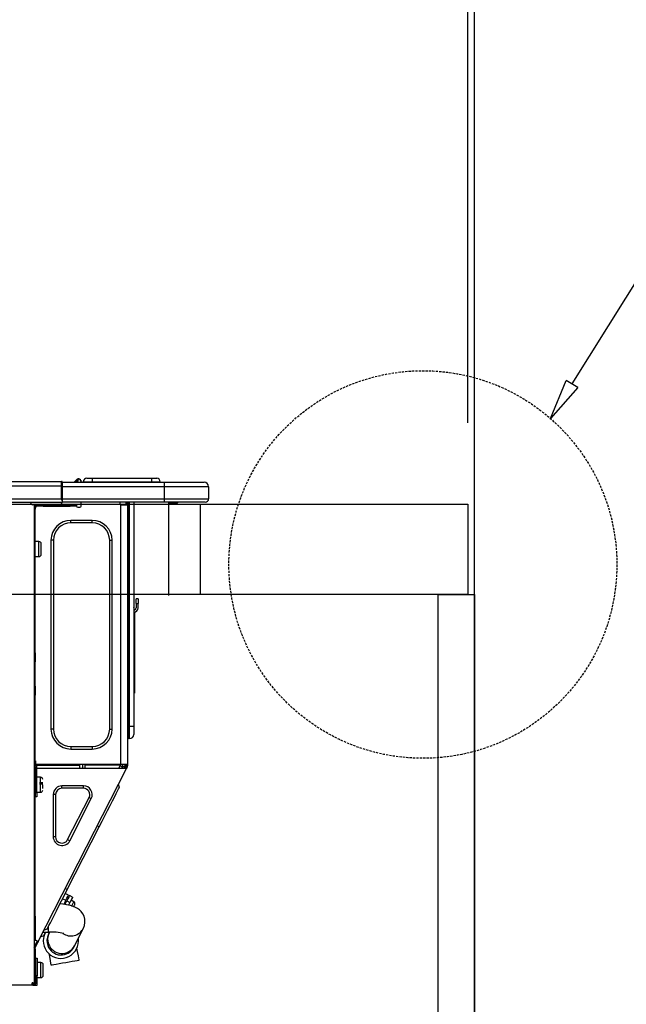
# Model space of a CAD drawing. Units: millimetres. Extents: x -109 to 26472, y -120 to 8847.
# Drawn here: x 6012 to 6280, y 2808 to 3243 of the extents above; entities that cross this region are included whole.
import ezdxf

# ---------------------------------------------------------------- set-up
doc = ezdxf.new("R2010")
doc.units = ezdxf.units.MM
doc.linetypes.add('DASHED', pattern=[0.75, 0.5, -0.25])
doc.layers.get('DEFPOINTS').update_dxf_attribs({"color": 146})
for name, color, linetype in [('111-壁仕上', 3, 'Continuous'), ('122-扉', 6, 'Continuous'), ('126-甲板', 2, 'Continuous'), ('150-機器', 8, 'Continuous'), ('160-文字', 254, 'Continuous'), ('166-寸法B', 11, 'Continuous')]:
    doc.layers.add(name, color=color, linetype=linetype)

# ---------------------------------------------------------------- blocks, each defined once
blk = doc.blocks.new('_ClosedBlank')
at = {"color": 0, "linetype": 'ByBlock', "lineweight": -2}
for p, q in [((-1, 0.166667), (0, 0)), ((-1, 0.166667), (-1, -0.166667)), ((0, 0), (-1, -0.166667))]:
    blk.add_line(p, q, dxfattribs=at)

msp = doc.modelspace()

# ---------------------------------------------------------------- linework, layer by layer
at = {"layer": '111-壁仕上', "ltscale": 2}
msp.add_line((6212.90781, 2169.12067), (6212.90781, 4569.12067), dxfattribs=at)
at = {"layer": '122-扉', "color": 253}
for p, q in [((6196.90781, 2989.12067), (6212.90781, 2989.12067)), ((6196.90781, 2319.12067), (6196.90781, 2989.12067)), ((6212.90781, 2989.12067), (6212.90781, 2319.12067))]:
    msp.add_line(p, q, dxfattribs=at)
at = {"layer": '126-甲板'}
for p, q in [((5562.90781, 3029.12067), (6209.90781, 3029.12067)), ((6091.90781, 2989.12067), (6091.90781, 3029.12067)), ((6209.90781, 3029.12067), (6209.90781, 2989.12067)), ((6209.90781, 2989.12067), (5562.90781, 2989.12067))]:
    msp.add_line(p, q, dxfattribs=at)
at = {"layer": '150-機器', "color": 13, "linetype": 'Continuous'}
for p, q in [((5676.71077, 3039.20459), (6030.52896, 3039.20459)), ((6030.52896, 3039.20459), (6030.52905, 3039.20459)), ((6030.52896, 3037.24654), (6030.52896, 3039.20459)), ((6030.82266, 3038.91088), (6030.82266, 3037.24654)), ((6030.82266, 3038.81732), (6030.82266, 3038.91088)), ((6030.82266, 3038.81298), (6030.82266, 3038.81732)), ((6030.82266, 3038.81298), (6030.82266, 3036.85494)), ((6030.82266, 3038.81298), (6075.85763, 3038.81298)), ((6030.82266, 3038.71508), (6030.82266, 3038.64825)), ((6030.82275, 3038.91088), (6030.82275, 3038.81042)), ((6036.55231, 3039.24418), (6036.15145, 3038.92888)), ((6036.56002, 3039.25389), (6036.5532, 3039.2453)), ((6036.56002, 3039.25389), (6037.04648, 3039.86198)), ((6036.67783, 3038.81298), (6036.7239, 3038.86782)), ((6037.81098, 3040.22667), (6036.7239, 3038.86782)), ((6036.7239, 3038.86782), (6037.6758, 3038.86782)), ((6037.04648, 3039.86198), (6037.06965, 3039.89092)), ((6037.06965, 3039.89092), (6037.08354, 3039.90828)), ((6037.08354, 3039.90828), (6037.08818, 3039.91408)), ((6037.6758, 3038.86782), (6037.84897, 3039.62878)), ((6037.6758, 3038.86782), (6037.96413, 3038.81298)), ((6037.83412, 3040.25713), (6037.81098, 3040.22667)), ((6037.96953, 3040.22667), (6037.81098, 3040.22667)), ((6037.84801, 3040.27541), (6037.83412, 3040.25713)), ((6037.85264, 3040.28151), (6037.84801, 3040.27541)), ((6037.84897, 3039.62878), (6037.96953, 3040.22667)), ((6037.85264, 3040.28151), (6037.96953, 3040.28151)), ((6037.96953, 3040.22667), (6037.96953, 3040.28151)), ((6039.14435, 3039.10668), (6039.14435, 3039.05513)), ((6039.14435, 3039.05513), (6039.14435, 3038.81298)), ((6039.14437, 3038.81298), (6039.14437, 3039.10668)), ((6040.12335, 3039.00878), (6044.03945, 3039.00878)), ((6040.12335, 3039.00878), (6040.12335, 3038.81298)), ((6041.68979, 3040.57522), (6044.03945, 3040.57522)), ((6044.03945, 3040.57522), (6044.03945, 3039.00878)), ((6044.03945, 3040.57522), (6070.1793, 3040.57522)), ((6044.03945, 3039.00878), (6070.1793, 3039.00878)), ((6044.03945, 3039.00878), (6044.03945, 3038.81298)), ((6070.1793, 3040.57522), (6070.1793, 3039.00878)), ((6070.1793, 3040.57522), (6072.52896, 3040.57522)), ((6070.1793, 3039.00878), (6074.09539, 3039.00878)), ((6070.1793, 3039.00878), (6070.1793, 3038.81298)), ((6074.09539, 3038.81298), (6074.09539, 3039.00878)), ((6074.09542, 3039.00878), (6074.09542, 3038.81298)), ((6075.85763, 3038.81298), (6093.47998, 3038.81298)), ((6075.85763, 3038.81298), (6075.85763, 3036.85494)), ((6093.47998, 3038.81298), (6093.4801, 3038.81298)), ((5676.71076, 3037.24654), (6030.52896, 3037.24654)), ((6030.52896, 3031.47032), (6030.52896, 3037.24654)), ((6030.52896, 3037.24654), (6030.82266, 3037.24654)), ((6030.82266, 3036.85494), (6030.82266, 3038.32347)), ((6030.82266, 3037.24654), (6030.82266, 3030.5892)), ((6075.85763, 3036.85494), (6030.82266, 3036.85494)), ((6030.82266, 3031.47032), (6030.82266, 3036.85494)), ((6095.43806, 3036.85494), (6075.85763, 3036.85494)), ((6075.85763, 3036.85494), (6075.85763, 3031.47032)), ((6095.43806, 3036.85494), (6095.43806, 3031.47032)), ((6095.43812, 3036.85494), (6095.43806, 3036.85494)), ((6095.43812, 3036.85494), (6095.43812, 3031.47032)), ((5676.41705, 3030.00179), (6030.82266, 3030.00179)), ((5676.71076, 3031.47032), (6030.52896, 3031.47032)), ((6016.79594, 3029.80598), (6016.79594, 3030.00179)), ((6030.82266, 3031.47032), (6075.85763, 3031.47032)), ((6030.82266, 3030.5892), (6030.82266, 3031.47032)), ((6030.82266, 3030.5892), (6030.82266, 3030.00179)), ((6075.85763, 3030.00179), (6030.82266, 3030.00179)), ((6039.11762, 3028.23955), (6039.11762, 3030.00179)), ((6056.2505, 3030.00179), (6056.2505, 3029.31647)), ((6058.86395, 3030.00179), (6058.85368, 3028.82696)), ((6059.08964, 3030.00179), (6059.08964, 3029.31647)), ((6059.57917, 3030.00179), (6059.57917, 3029.31647)), ((6060.16656, 3030.00179), (6060.16656, 2930.82696)), ((6060.55818, 2930.82696), (6060.55818, 3030.00179)), ((6062.41831, 3030.00179), (6062.41831, 2930.82696)), ((6075.63509, 3029.94694), (6075.63509, 3030.00179)), ((6075.85763, 3031.47032), (6095.43806, 3031.47032)), ((6075.85763, 3031.47032), (6075.85763, 3030.00179)), ((6093.96952, 3030.00179), (6075.85763, 3030.00179)), ((6081.41131, 3029.41438), (6081.99874, 3030.00179)), ((6093.96957, 3030.00179), (6093.96952, 3030.00179)), ((6095.43806, 3031.47032), (6095.43812, 3031.47032)), ((6018.36237, 3028.82696), (6017.77495, 3028.82696)), ((6018.36237, 3028.82696), (6018.85188, 3028.82696)), ((6018.36237, 3028.82696), (6018.36237, 2817.55424)), ((6018.85188, 3026.86892), (6018.36237, 3026.86892)), ((6018.85188, 3028.82696), (6018.85188, 3026.86892)), ((6018.85188, 3027.75004), (6018.9498, 3027.75004)), ((6018.85188, 2963.33046), (6018.85188, 3026.86892)), ((6019.4393, 3028.23955), (6019.4393, 3028.82696)), ((6019.4393, 3028.82696), (6022.37636, 3028.82696)), ((6022.37636, 3028.23955), (6019.4393, 3028.23955)), ((6022.37636, 3028.82696), (6022.37636, 3028.23955)), ((6022.37636, 3028.82696), (6034.22252, 3028.82696)), ((6022.37636, 3028.23955), (6034.22252, 3028.23955)), ((6034.22252, 3028.23955), (6034.22252, 3028.82696)), ((6034.22252, 3028.82696), (6037.15957, 3028.82696)), ((6037.15957, 3028.23955), (6034.22252, 3028.23955)), ((6037.15957, 3028.82696), (6037.15957, 3028.23955)), ((6037.64908, 3027.75004), (6038.62812, 3027.75004)), ((6056.64209, 2913.9878), (6056.64209, 3028.83686)), ((6056.74, 3028.82696), (6056.64209, 3028.83686)), ((6056.74, 3028.82696), (6059.57754, 3028.82696)), ((6059.08964, 3029.31647), (6059.57917, 3029.31647)), ((6059.08964, 3028.82696), (6059.08964, 3029.31647)), ((6059.57917, 3028.83686), (6059.57754, 3028.82696)), ((6059.57917, 3029.31647), (6059.57917, 3028.83686)), ((6059.57917, 3028.83686), (6059.57917, 2913.9878)), ((6081.41131, 3029.41438), (6077.90772, 3029.41438)), ((6034.61413, 3020.89689), (6034.61413, 3021.97382)), ((6044.01272, 3021.97382), (6034.61413, 3021.97382)), ((6044.01272, 3020.89689), (6044.01272, 3021.97382)), ((6044.01272, 3020.89689), (6034.61413, 3020.89689)), ((6020.51623, 3012.57521), (6018.85188, 3012.57521)), ((6020.51623, 3009.24654), (6020.51623, 3012.57521)), ((6026.87987, 3013.16263), (6025.80294, 3013.16263)), ((6025.80294, 3013.16263), (6025.80294, 2929.65213)), ((6026.87987, 3013.16263), (6026.87987, 2929.65213)), ((6051.74698, 2929.65213), (6051.74698, 3013.16263)), ((6051.74698, 3013.16263), (6052.82391, 3013.16263)), ((6052.82391, 2929.65213), (6052.82391, 3013.16263)), ((6020.51623, 3005.91787), (6020.51623, 3009.24654)), ((6021.49524, 3006.89689), (6021.49524, 3011.59619)), ((6018.85188, 3005.91787), (6020.51623, 3005.91787)), ((6063.39734, 2985.26053), (6063.39734, 2987.21857)), ((6064.37635, 2987.21857), (6063.39734, 2987.21857)), ((6064.37635, 2987.21857), (6064.37635, 2985.26053)), ((6062.55964, 2982.96083), (6062.41831, 2983.62569)), ((6063.39734, 2985.26053), (6063.39734, 2983.30249)), ((6063.39734, 2985.26053), (6064.37635, 2985.26053)), ((6064.37635, 2983.30249), (6064.37635, 2985.26053)), ((6062.73508, 2981.29172), (6062.73508, 2947.54048)), ((6018.36237, 2963.33046), (6018.85188, 2963.33046)), ((6018.85188, 2961.37241), (6018.36237, 2961.37241)), ((6018.85188, 2960.8829), (6018.36237, 2960.8829)), ((6018.85188, 2963.33046), (6018.85188, 2961.37241)), ((6018.85188, 2961.37241), (6018.85188, 2960.8829)), ((6018.85188, 2960.8829), (6018.85188, 2959.90388)), ((6018.36237, 2959.90388), (6018.85188, 2959.90388)), ((6018.36237, 2959.41437), (6018.85188, 2959.41437)), ((6018.85188, 2959.90388), (6018.85188, 2959.41437)), ((6018.85188, 2948.64514), (6018.85188, 2959.41437)), ((6018.36237, 2948.64514), (6018.85188, 2948.64514)), ((6018.85188, 2948.15563), (6018.36237, 2948.15563)), ((6018.85188, 2948.64514), (6018.85188, 2948.15563)), ((6018.85188, 2948.15563), (6018.85188, 2947.17661)), ((6062.41831, 2947.54048), (6062.73508, 2947.54048)), ((6062.73508, 2947.54048), (6062.73508, 2945.58244)), ((6018.36237, 2947.17661), (6018.85188, 2947.17661)), ((6018.36237, 2946.6871), (6018.85188, 2946.6871)), ((6018.85188, 2944.72906), (6018.36237, 2944.72906)), ((6018.85188, 2947.17661), (6018.85188, 2946.6871)), ((6018.85188, 2946.6871), (6018.85188, 2944.72906)), ((6018.85188, 2913.49828), (6018.85188, 2944.72906)), ((6062.73508, 2945.58244), (6062.41831, 2945.58244)), ((6060.16656, 2930.82696), (6059.57917, 2930.82696)), ((6060.16656, 2930.82696), (6060.16656, 2925.44234)), ((6060.55818, 2930.82696), (6060.16656, 2930.82696)), ((6060.55818, 2925.44234), (6060.55818, 2930.82696)), ((6062.41831, 2930.82696), (6060.55818, 2930.82696)), ((6062.41831, 2930.82696), (6062.41831, 2927.30248)), ((6026.87987, 2929.65213), (6025.80294, 2929.65213)), ((6051.74698, 2929.65213), (6052.82391, 2929.65213)), ((6034.61413, 2921.91787), (6044.01272, 2921.91787)), ((6034.61413, 2921.91787), (6034.61413, 2920.84094)), ((6044.01272, 2921.91787), (6044.01272, 2920.84094)), ((6060.55818, 2925.44234), (6060.16656, 2925.44234)), ((6034.61413, 2920.84094), (6044.01272, 2920.84094)), ((6018.36237, 2913.00878), (6019.04768, 2913.00878)), ((6018.85188, 2915.65213), (6018.95502, 2915.65213)), ((6018.92085, 2913.69409), (6018.85188, 2913.69409)), ((6019.53719, 2913.49828), (6018.85188, 2913.49828)), ((6018.90889, 2913.00878), (6018.89865, 2912.42137)), ((6018.92085, 2913.69409), (6018.91744, 2913.49828)), ((6018.95502, 2915.65213), (6018.92085, 2913.69409)), ((6019.89989, 2913.69409), (6018.92085, 2913.69409)), ((6056.64209, 2913.9878), (6018.92599, 2913.9878)), ((6019.04768, 2913.00878), (6019.04768, 2901.65213)), ((6019.53719, 2901.65213), (6019.53719, 2913.49828)), ((6019.90499, 2913.9878), (6019.89989, 2913.69409)), ((6019.89989, 2913.69409), (6038.60177, 2913.69409)), ((6038.62397, 2912.42137), (6038.60177, 2913.69409)), ((6039.85904, 2912.42137), (6039.8317, 2913.9878)), ((6040.811, 2913.9878), (6040.83834, 2912.42137)), ((6041.2575, 2913.95876), (6041.25545, 2913.9878)), ((6041.26534, 2913.8463), (6041.2575, 2913.95876)), ((6041.27118, 2913.76302), (6041.26534, 2913.8463)), ((6041.27474, 2913.71184), (6041.27118, 2913.76302)), ((6041.27597, 2913.69458), (6041.27474, 2913.71184)), ((6041.56021, 2913.69458), (6041.27597, 2913.69458)), ((6041.56082, 2913.71184), (6041.56021, 2913.69458)), ((6042.64178, 2913.69458), (6041.56021, 2913.69458)), ((6041.5626, 2913.76302), (6041.56082, 2913.71184)), ((6041.56552, 2913.8463), (6041.5626, 2913.76302)), ((6041.56943, 2913.95876), (6041.56552, 2913.8463)), ((6041.57045, 2913.9878), (6041.56943, 2913.95876)), ((6042.64178, 2913.69458), (6042.63664, 2913.9878)), ((6055.01214, 2913.69458), (6042.64178, 2913.69458)), ((6055.01214, 2913.69458), (6055.007, 2913.9878)), ((6056.09367, 2913.69458), (6055.01214, 2913.69458)), ((6055.84943, 2912.42137), (6056.40829, 2913.47574)), ((6056.07521, 2913.95876), (6056.07316, 2913.9878)), ((6056.08305, 2913.8463), (6056.07521, 2913.95876)), ((6056.08889, 2913.76302), (6056.08305, 2913.8463)), ((6056.09248, 2913.71184), (6056.08889, 2913.76302)), ((6056.09367, 2913.69458), (6056.09248, 2913.71184)), ((6056.37792, 2913.69458), (6056.09367, 2913.69458)), ((6056.37853, 2913.71184), (6056.37792, 2913.69458)), ((6056.38031, 2913.76302), (6056.37853, 2913.71184)), ((6056.38323, 2913.8463), (6056.38031, 2913.76302)), ((6056.38714, 2913.95876), (6056.38323, 2913.8463)), ((6056.38816, 2913.9878), (6056.38714, 2913.95876)), ((6056.40829, 2913.47572), (6056.41725, 2913.9878)), ((6059.57917, 2913.9878), (6056.64209, 2913.9878)), ((6057.3831, 2913.21578), (6056.96201, 2912.42137)), ((6057.17127, 2912.42137), (6057.5778, 2913.17003)), ((6057.39655, 2913.9878), (6057.3831, 2913.21578)), ((6057.5778, 2913.17003), (6057.59206, 2913.9878)), ((6058.35753, 2912.97154), (6058.05881, 2912.42137)), ((6058.15118, 2912.42137), (6058.60013, 2913.30248)), ((6058.37529, 2913.9878), (6058.35755, 2912.97156)), ((6058.60013, 2913.30248), (6058.60013, 2913.9878)), ((6058.70056, 2912.42137), (6059.08964, 2913.18496)), ((6058.73473, 2912.42974), (6058.74739, 2912.45456)), ((6058.74739, 2912.45456), (6058.76793, 2912.49487)), ((6058.76793, 2912.49487), (6058.79556, 2912.54911)), ((6058.79556, 2912.54911), (6058.82923, 2912.6152)), ((6058.82923, 2912.6152), (6058.86766, 2912.69061)), ((6058.86766, 2912.69061), (6058.90935, 2912.77243)), ((6058.90935, 2912.77243), (6058.95271, 2912.85752)), ((6059.08964, 2913.1263), (6058.95271, 2912.85752)), ((6058.95271, 2912.85752), (6059.38885, 2912.63529)), ((6059.08964, 2913.49828), (6059.08964, 2913.9878)), ((6059.57917, 2913.49828), (6059.08964, 2913.49828)), ((6059.08964, 2913.1263), (6059.08964, 2913.49828)), ((6059.3038, 2912.46838), (6059.2654, 2912.39298)), ((6059.34549, 2912.55019), (6059.3038, 2912.46838)), ((6059.38885, 2912.63529), (6059.34549, 2912.55019)), ((6059.57917, 2913.00878), (6059.38885, 2912.63529)), ((6059.57917, 2913.9878), (6059.57917, 2913.49828)), ((6059.57917, 2913.00878), (6059.57917, 2913.49828)), ((6018.36237, 2912.42137), (6018.85188, 2912.42137)), ((6018.85188, 2910.46332), (6018.36237, 2910.46332)), ((6018.85188, 2912.42137), (6018.85188, 2910.46332)), ((6018.85188, 2912.42137), (6019.04768, 2912.42137)), ((6018.85188, 2846.96342), (6018.85188, 2910.46332)), ((6019.53719, 2912.42137), (6058.73047, 2912.42137)), ((6021.20154, 2908.40737), (6019.53719, 2908.40737)), ((6020.21372, 2835.74973), (6059.16664, 2912.19913)), ((6021.20154, 2901.75004), (6021.20154, 2908.40737)), ((6058.73047, 2912.42137), (6058.73473, 2912.42974)), ((6059.16664, 2912.19913), (6058.73047, 2912.42137)), ((6059.17089, 2912.20751), (6059.16664, 2912.19913)), ((6059.18353, 2912.23233), (6059.17089, 2912.20751)), ((6059.20407, 2912.27263), (6059.18353, 2912.23233)), ((6059.2317, 2912.32688), (6059.20407, 2912.27263)), ((6059.2654, 2912.39298), (6059.2317, 2912.32688)), ((6019.04768, 2907.03675), (6018.85188, 2907.03675)), ((6022.18055, 2905.95983), (6020.71203, 2905.95983)), ((6020.71203, 2905.47032), (6022.18055, 2905.47032)), ((6022.18055, 2903.46941), (6022.18055, 2905.07871)), ((6030.66624, 2903.51228), (6030.66624, 2904.5892)), ((6040.16032, 2904.5892), (6030.66624, 2904.5892)), ((6040.16032, 2903.51228), (6040.16032, 2904.5892)), ((6056.0371, 2903.9006), (6055.60925, 2905.21737)), ((6055.94662, 2903.72302), (6056.0371, 2903.9006)), ((6018.85188, 2903.12066), (6019.04768, 2903.12066)), ((6019.04768, 2901.65213), (6019.53719, 2901.65213)), ((6019.04768, 2899.69409), (6019.04768, 2901.65213)), ((6019.53719, 2899.69409), (6019.04768, 2899.69409)), ((6019.53719, 2901.75004), (6021.20154, 2901.75004)), ((6019.53719, 2901.65213), (6019.53719, 2899.69409)), ((6027.85888, 2900.7049), (6026.78195, 2900.7049)), ((6026.78195, 2900.7049), (6026.78195, 2882.07172)), ((6027.85888, 2900.7049), (6027.85888, 2882.07172)), ((6040.16032, 2903.51228), (6030.66624, 2903.51228)), ((6033.16762, 2880.79719), (6042.66171, 2899.43039)), ((6042.66171, 2899.43039), (6043.62125, 2898.94148)), ((6052.96904, 2897.8792), (6053.86586, 2899.63934)), ((6053.86586, 2899.63934), (6054.62595, 2901.13106)), ((6054.62595, 2901.13106), (6055.23376, 2902.32401)), ((6055.23376, 2902.32401), (6055.677, 2903.19389)), ((6055.677, 2903.19389), (6055.94662, 2903.72302)), ((6034.12717, 2880.30828), (6043.62125, 2898.94148)), ((6050.84051, 2893.70177), (6051.95371, 2895.88649)), ((6051.95371, 2895.88649), (6052.96904, 2897.8792)), ((6048.41286, 2888.93718), (6049.65219, 2891.36949)), ((6049.65219, 2891.36949), (6050.84051, 2893.70177)), ((6033.01374, 2858.71472), (6047.14777, 2886.45432)), ((6047.14777, 2886.45432), (6046.27546, 2886.89878)), ((6047.14777, 2886.45432), (6048.41286, 2888.93718)), ((6027.85888, 2882.07172), (6026.78195, 2882.07172)), ((6033.16762, 2880.79719), (6034.12717, 2880.30828)), ((6030.50932, 2853.79954), (6031.74865, 2856.23186)), ((6031.74865, 2856.23186), (6033.01374, 2858.71472)), ((6033.52052, 2856.25896), (6032.1248, 2856.9701)), ((6033.01374, 2858.71472), (6032.14143, 2859.15919)), ((6033.20824, 2855.64611), (6033.44118, 2856.10325)), ((6033.44118, 2856.10325), (6033.52052, 2856.25896)), ((6033.87733, 2855.88103), (6033.64441, 2855.42387)), ((6033.95666, 2856.03671), (6033.87733, 2855.88103)), ((6035.35237, 2855.32557), (6033.95666, 2856.03671)), ((6029.32097, 2851.46727), (6030.50932, 2853.79954)), ((6031.06839, 2852.21965), (6029.76674, 2852.34215)), ((6030.9541, 2854.67248), (6032.34982, 2853.96133)), ((6032.72165, 2851.98808), (6031.06839, 2852.21965)), ((6032.34982, 2853.96133), (6031.43613, 2852.16814)), ((6032.17881, 2852.54747), (6031.74264, 2852.7697)), ((6031.94892, 2852.09632), (6032.78596, 2853.73909)), ((6032.34982, 2853.96133), (6032.83655, 2854.91662)), ((6034.42087, 2851.63997), (6032.72165, 2851.98808)), ((6033.27272, 2854.69439), (6032.78596, 2853.73909)), ((6032.78596, 2853.73909), (6034.18167, 2853.02794)), ((6032.83655, 2854.91662), (6033.20824, 2855.64611)), ((6033.64441, 2855.42387), (6033.27272, 2854.69439)), ((6034.18167, 2853.02794), (6033.5639, 2851.81553)), ((6034.6684, 2853.98324), (6034.18167, 2853.02794)), ((6035.68324, 2851.26578), (6034.42087, 2851.63997)), ((6035.88468, 2853.35124), (6034.66345, 2853.97348)), ((6035.04009, 2854.71273), (6034.6684, 2853.98324)), ((6034.94614, 2851.50925), (6034.98465, 2851.5848)), ((6034.98465, 2851.5848), (6035.40416, 2852.40813)), ((6035.27304, 2855.16988), (6035.04009, 2854.71273)), ((6035.35237, 2855.32557), (6035.27304, 2855.16988)), ((6035.40416, 2852.40813), (6035.70641, 2853.00136)), ((6035.70641, 2853.00136), (6035.86458, 2853.31178)), ((6035.86458, 2853.31178), (6035.88468, 2853.35124)), ((6035.91549, 2851.2552), (6036.09015, 2851.59799)), ((6036.09015, 2851.59799), (6036.21736, 2851.84766)), ((6036.21736, 2851.84766), (6036.31253, 2852.03445)), ((6026.29562, 2845.5297), (6027.19247, 2847.28984)), ((6027.19247, 2847.28984), (6028.2078, 2849.28255)), ((6028.2078, 2849.28255), (6029.32097, 2851.46727)), ((6036.67378, 2850.86214), (6035.68324, 2851.26578)), ((6035.88001, 2851.18558), (6035.91549, 2851.2552)), ((6037.56732, 2850.37525), (6036.67378, 2850.86214)), ((6038.41436, 2849.75986), (6037.56732, 2850.37525)), ((6039.2032, 2848.98582), (6038.41436, 2849.75986)), ((6039.89504, 2848.03791), (6039.2032, 2848.98582)), ((6040.44004, 2846.91125), (6039.89504, 2848.03791)), ((6018.36237, 2846.96342), (6018.85188, 2846.96342)), ((6018.85188, 2846.96342), (6018.85188, 2836.1942)), ((6024.48449, 2841.97515), (6024.92771, 2842.84503)), ((6024.92771, 2842.84503), (6025.53556, 2844.03798)), ((6025.53556, 2844.03798), (6026.29562, 2845.5297)), ((6040.14929, 2841.6328), (6040.60982, 2842.81984)), ((6040.77958, 2845.60733), (6040.44004, 2846.91125)), ((6040.60982, 2842.81984), (6040.84024, 2844.14667)), ((6040.84024, 2844.14667), (6040.77958, 2845.60733)), ((6022.34105, 2839.92486), (6024.75131, 2839.92486)), ((6022.61321, 2838.30258), (6022.70372, 2838.48015)), ((6022.70372, 2838.48015), (6022.97332, 2839.00928)), ((6024.12441, 2841.26845), (6022.80762, 2840.84059)), ((6022.97332, 2839.00928), (6023.41655, 2839.87917)), ((6023.41655, 2839.87917), (6023.43983, 2839.92486)), ((6024.12441, 2841.26845), (6024.21489, 2841.44602)), ((6024.21489, 2841.44602), (6024.48449, 2841.97515)), ((6024.66918, 2838.9567), (6024.66437, 2838.94712)), ((6024.68365, 2838.98544), (6024.66918, 2838.9567)), ((6024.70772, 2839.03335), (6024.68365, 2838.98544)), ((6024.74139, 2839.10037), (6024.70772, 2839.03335)), ((6024.78469, 2839.18649), (6024.74139, 2839.10037)), ((6024.75131, 2839.92486), (6024.75131, 2842.49882)), ((6024.83753, 2839.29163), (6024.78469, 2839.18649)), ((6024.89994, 2839.41576), (6024.83753, 2839.29163)), ((6024.97183, 2839.5588), (6024.89994, 2839.41576)), ((6025.15425, 2839.92172), (6024.97183, 2839.5588)), ((6036.25593, 2833.88696), (6040.14929, 2841.6328)), ((6018.85188, 2836.1942), (6018.36237, 2836.1942)), ((6018.36237, 2833.19452), (6019.55531, 2835.5358)), ((6019.34138, 2836.1942), (6018.85188, 2836.1942)), ((6018.85188, 2833.07701), (6019.99147, 2835.31358)), ((6020.21372, 2835.74973), (6019.34138, 2836.1942)), ((6019.55531, 2835.5358), (6019.59867, 2835.6209)), ((6019.99147, 2835.31358), (6019.55531, 2835.5358)), ((6019.59867, 2835.6209), (6019.64036, 2835.70271)), ((6019.64036, 2835.70271), (6019.67879, 2835.77812)), ((6019.67879, 2835.77812), (6019.71245, 2835.84422)), ((6019.71245, 2835.84422), (6019.74009, 2835.89846)), ((6019.74009, 2835.89846), (6019.76063, 2835.93877)), ((6019.76063, 2835.93877), (6019.77329, 2835.96358)), ((6019.77329, 2835.96358), (6019.77755, 2835.97196)), ((6020.03483, 2835.39867), (6019.99147, 2835.31358)), ((6020.07653, 2835.48048), (6020.03483, 2835.39867)), ((6020.11495, 2835.55589), (6020.07653, 2835.48048)), ((6020.14862, 2835.62198), (6020.11495, 2835.55589)), ((6020.17625, 2835.67622), (6020.14862, 2835.62198)), ((6020.19679, 2835.71652), (6020.17625, 2835.67622)), ((6020.20943, 2835.74136), (6020.19679, 2835.71652)), ((6020.21372, 2835.74973), (6020.20943, 2835.74136)), ((6022.61321, 2838.30258), (6021.29645, 2837.87473)), ((6018.36237, 2832.53325), (6018.85188, 2832.53325)), ((6018.36237, 2832.04374), (6018.85188, 2832.04374)), ((6018.85188, 2830.0857), (6018.36237, 2830.0857)), ((6018.85188, 2832.53325), (6018.85188, 2833.07701)), ((6018.85188, 2832.53325), (6018.85188, 2832.04374)), ((6018.85188, 2832.04374), (6018.85188, 2830.0857)), ((6018.85188, 2830.0857), (6018.85188, 2819.02276)), ((6024.9136, 2830.37882), (6025.1497, 2829.05365)), ((6035.94849, 2833.27528), (6035.95331, 2833.28486)), ((6035.95331, 2833.28486), (6035.96775, 2833.3136)), ((6035.96775, 2833.3136), (6035.99182, 2833.36151)), ((6035.99182, 2833.36151), (6036.02552, 2833.42853)), ((6036.02552, 2833.42853), (6036.06879, 2833.51463)), ((6036.06879, 2833.51463), (6036.12166, 2833.61979)), ((6036.12166, 2833.61979), (6036.18404, 2833.74392)), ((6036.18404, 2833.74392), (6036.25593, 2833.88696)), ((6037.58328, 2831.26881), (6037.30035, 2832.85673)), ((6037.9054, 2829.46071), (6037.58328, 2831.26881)), ((6019.1456, 2828.42136), (6019.733, 2828.42136)), ((6019.1456, 2820.58919), (6019.1456, 2828.42136)), ((6019.733, 2828.42136), (6019.733, 2820.58919)), ((6021.39735, 2826.46332), (6019.733, 2826.46332)), ((6021.39735, 2823.13465), (6021.39735, 2826.46332)), ((6022.37636, 2820.785), (6022.37636, 2825.4843)), ((6025.1497, 2829.05365), (6025.47181, 2827.24554)), ((6025.47181, 2827.24554), (6025.80682, 2825.36517)), ((6025.80682, 2825.36517), (6025.90319, 2825.38233)), ((6025.90319, 2825.38233), (6026.34202, 2825.46052)), ((6026.34202, 2825.46052), (6027.11101, 2825.59751)), ((6027.11101, 2825.59751), (6028.1655, 2825.78539)), ((6028.1655, 2825.78539), (6029.44421, 2826.01321)), ((6029.44421, 2826.01321), (6030.87284, 2826.26773)), ((6030.87284, 2826.26773), (6032.36834, 2826.53417)), ((6032.36834, 2826.53417), (6033.84383, 2826.79704)), ((6033.84383, 2826.79704), (6035.21352, 2827.04107)), ((6035.21352, 2827.04107), (6036.39782, 2827.25206)), ((6036.39782, 2827.25206), (6037.3279, 2827.41777)), ((6037.3279, 2827.41777), (6037.94972, 2827.52856)), ((6038.24041, 2827.58035), (6037.9054, 2829.46071)), ((6037.94972, 2827.52856), (6038.22714, 2827.57798)), ((6038.22714, 2827.57798), (6038.24041, 2827.58035)), ((6019.1456, 2825.09269), (6018.85188, 2825.09269)), ((6018.85188, 2821.1766), (6019.1456, 2821.1766)), ((6021.39735, 2819.80598), (6021.39735, 2823.13465)), ((6017.28545, 2817.06471), (6017.28545, 2816.47731)), ((6017.28545, 2817.06471), (6017.77495, 2817.06471)), ((6017.77495, 2817.55424), (6018.36237, 2817.55424)), ((6017.77495, 2817.06471), (6017.77495, 2816.47731)), ((6017.77495, 2817.06471), (6019.1456, 2817.06471)), ((6018.36237, 2819.02276), (6018.85188, 2819.02276)), ((6018.36237, 2817.06471), (6018.36237, 2817.55424)), ((6018.85188, 2820.98081), (6019.1456, 2820.98081)), ((6019.1456, 2820.39338), (6018.85188, 2820.39338)), ((6018.85188, 2819.02276), (6018.85188, 2817.06471)), ((6019.733, 2820.58919), (6019.1456, 2820.58919)), ((6019.1456, 2820.58919), (6019.1456, 2817.06471)), ((6019.733, 2816.47731), (6019.733, 2820.58919)), ((6019.733, 2819.80598), (6021.39735, 2819.80598)), ((6017.28545, 2816.47731), (5598.85187, 2816.47731)), ((6017.77495, 2816.47731), (6017.28545, 2816.47731)), ((6017.77495, 2816.47731), (6019.733, 2816.47731))]:
    msp.add_line(p, q, dxfattribs=at)
for points in [[(6036.5532, 3039.2453), (6036.47871, 3039.13811), (6036.43421, 3039.04418), (6036.4204, 3038.96498), (6036.4375, 3038.90174), (6036.48524, 3038.85544), (6036.50675, 3038.84439)], [(6056.4083, 2913.47573), (6056.41589, 2913.47271), (6056.43857, 2913.46581), (6056.47599, 2913.45514), (6056.52756, 2913.44087), (6056.59248, 2913.42323), (6056.66974, 2913.40248), (6056.75814, 2913.37894), (6056.85628, 2913.353), (6056.96264, 2913.32505), (6057.07557, 2913.29553), (6057.19329, 2913.26489), (6057.31398, 2913.23362), (6057.38308, 2913.21578)], [(6057.57779, 2913.17002), (6057.67501, 2913.14448), (6057.7707, 2913.11945), (6057.86339, 2913.09531), (6057.95162, 2913.07244), (6058.03402, 2913.0512), (6058.1093, 2913.03192), (6058.17628, 2913.01491), (6058.23393, 2913.00042), (6058.28134, 2912.98869), (6058.31776, 2912.97989), (6058.34264, 2912.97416), (6058.35559, 2912.9716), (6058.35754, 2912.97154)]]:
    msp.add_lwpolyline(points, dxfattribs=at)
for centre, radius, start, end in [((6030.52896, 3038.91088), 0.29371, 0.000039, 90), ((6030.52896, 3038.91088), 0.29371, 0.000039, 90), ((6030.52904, 3038.91088), 0.29371, 0.000039, 90), ((6030.52904, 3038.91088), 0.29371, 0.000039, 90), ((6035.64263, 3039.9878), 1.17483, 270, 296.153391), ((6036.24608, 3039.91059), 1.09761, 270.005767, 283.739446), ((6036.71946, 3037.89116), 0.97666, 89.739401, 102.578453), ((6037.80589, 3039.25369), 0.973, 89.700217, 141.304925), ((6037.85265, 3039.30249), 0.97902, 90, 141.340192), ((6037.96953, 3039.10669), 1.17482, 0, 90), ((6037.97117, 3039.0535), 1.17317, 0.080064, 90.080199), ((6038.05054, 3039.17414), 1.07491, 19.976394, 82.967782), ((6038.00432, 3039.18384), 1.09282, 17.200469, 80.569943), ((6037.96926, 3039.10665), 1.17511, 0.001384, 22.020221), ((6040.14774, 3039.9878), 1.17483, 202.024313, 268.811342), ((6040.14774, 3039.9878), 1.17483, 202.024313, 268.811059), ((6037.96926, 3039.10665), 1.17511, 0.001384, 22.020221), ((6040.0235, 3039.10765), 0.87912, 180.062927, 199.584004), ((6041.6898, 3039.00878), 1.56643, 90, 179.999961), ((6072.52896, 3039.00878), 1.56643, 0.000039, 90), ((6072.52899, 3039.00878), 1.56643, 0.000039, 90), ((6093.48001, 3036.85494), 1.95804, 0.000039, 90), ((6093.48008, 3036.85494), 1.95804, 0.000039, 90), ((6031.97077, 3028.23955), 1.95804, 115.841933, 162.542397), ((6027.42724, 3029.94694), 3.45563, 10.71125, 26.15752), ((6093.96952, 3031.47032), 1.46853, 270, 0.000039), ((6093.96959, 3031.47032), 1.46853, 270, 0.000039), ((6017.77496, 3029.80598), 0.97902, 180, 270), ((6018.94978, 3028.23955), 0.48951, 270, 0), ((6037.64909, 3028.23955), 0.48951, 180, 270), ((6038.62811, 3028.23955), 0.48951, 270, 0), ((6056.74, 3029.31647), 0.48951, 180, 258.463041), ((6034.61412, 3013.16263), 8.81119, 90, 180), ((6044.01272, 3013.16263), 8.81119, 0, 90), ((6034.61412, 3013.16263), 7.73427, 90, 180), ((6044.01272, 3013.16263), 7.73427, 0, 90), ((6020.51622, 3011.59619), 0.97902, 0, 90), ((6020.51622, 3006.89689), 0.97902, 270, 0), ((6062.41832, 2983.30249), 0.97902, 270, 0), ((6062.41832, 2983.30249), 1.95804, 270, 0), ((6054.7071, 2981.29172), 8.02797, 7.610178, 12), ((6034.61412, 2929.65213), 8.81119, 180, 270), ((6034.61412, 2929.65213), 7.73427, 180, 270), ((6044.01272, 2929.65213), 7.73427, 270, 0), ((6044.01272, 2929.65213), 8.81119, 270, 0), ((6060.55818, 2927.30248), 1.86014, 270, 0), ((6060.16657, 2924.85493), 0.58741, 90, 180), ((6021.20153, 2907.42836), 0.97902, 0, 90), ((6030.66625, 2900.7049), 3.88429, 90, 180), ((6040.16033, 2900.7049), 3.88429, 333, 90), ((6021.20153, 2902.72906), 0.97902, 270, 0), ((6030.66625, 2900.7049), 2.80737, 90, 180), ((6040.16033, 2900.7049), 2.80737, 333, 90), ((6030.66625, 2882.07171), 3.88429, 180, 333), ((6030.66625, 2882.07171), 2.80737, 180, 333), ((6035.44022, 2852.47892), 0.97902, 333, 63), ((6030.21482, 2836.07754), 7.78322, 153, 8.239823), ((6030.30643, 2836.11119), 6.31469, 153.31409, 200.203753), ((6030.47082, 2836.80454), 6.15019, 153.395192, 200.864957), ((6025.73977, 2811.56276), 28.37931, 78.330516, 91.996025), ((6034.57047, 2844.51087), 6.2768, 235.316989, 333.281419), ((6030.65139, 2836.81124), 6.32157, 200.338848, 332.445834), ((6030.30643, 2836.11119), 6.31469, 200.203753, 333.31409), ((6021.39734, 2825.4843), 0.97902, 0, 90), ((6017.77496, 2817.06472), 0.48951, 90, 180), ((6021.39734, 2820.785), 0.97902, 270, 0)]:
    msp.add_arc(centre, radius, start, end, dxfattribs=at)
at = {"layer": '160-文字'}
msp.add_lwpolyline([(6255.99048, 3082.26425), (6351.66381, 3235.04664), (6384.66381, 3235.04664)], dxfattribs=at)
at = {"layer": '160-文字', "linetype": 'DASHED', "ltscale": 2}
msp.add_circle((6190.11011, 3002.43783), 85.68622, dxfattribs=at)
at = {"layer": '166-寸法B'}
for p, q in [((6212.90781, 3065.12067), (6212.90781, 3537.84344)), ((6209.90781, 3065.12067), (6209.90781, 3402.84344)), ((6209.90781, 3065.12067), (6209.90781, 3402.84344)), ((6212.90781, 3065.12067), (6212.90781, 3402.84344))]:
    msp.add_line(p, q, dxfattribs=at)
at = {"layer": 'DEFPOINTS', "color": 13, "linetype": 'Continuous'}
msp.add_line((6077.90772, 2988.70744), (6077.90772, 3030.00179), dxfattribs=at)

# ---------------------------------------------------------------- block references
at = {"layer": '160-文字', "xscale": 18, "yscale": 18, "zscale": 18, "rotation": 237.944934}
msp.add_blockref('_ClosedBlank', (6246.43727, 3067.00856), dxfattribs=at)

doc.saveas('drawing.dxf')
